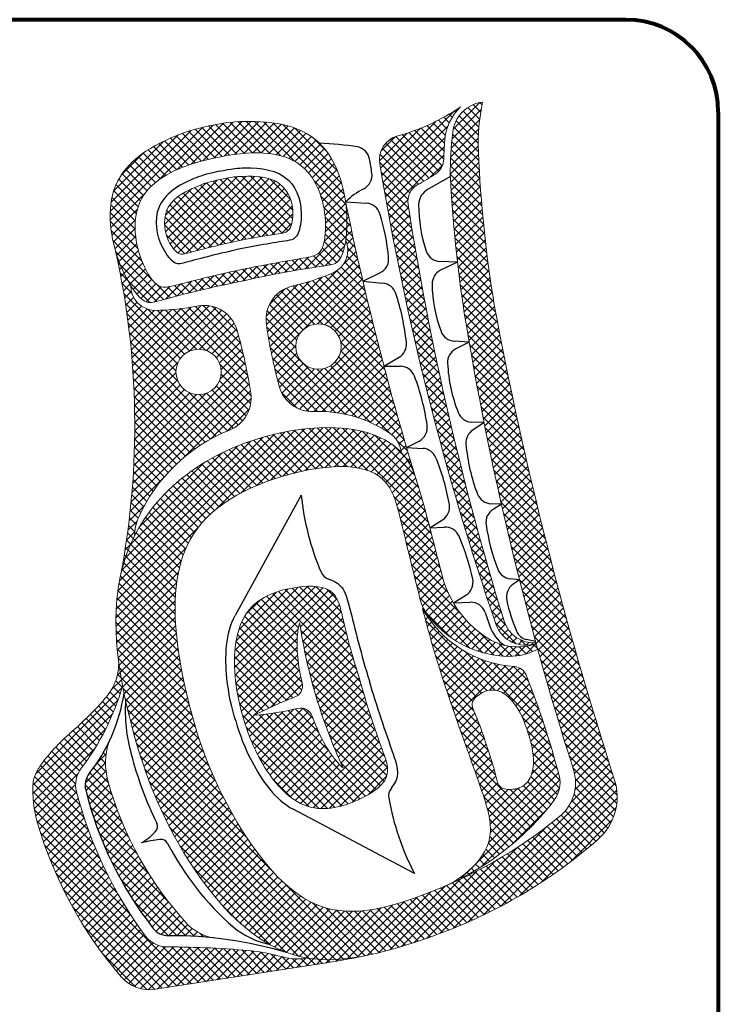
# Model space of a CAD drawing. Units: inches. Extents: x 12 to 1721, y 12 to 1140.
# Drawn here: x 1648 to 1716, y 1044 to 1140 of the extents above; entities that cross this region are included whole.
import ezdxf

# ---------------------------------------------------------------- set-up
doc = ezdxf.new("R2010")
doc.units = ezdxf.units.IN
doc.header["$LTSCALE"] = 48
doc.header["$MEASUREMENT"] = 0
for name, color, linetype, lineweight in [('1', 7, 'Continuous', 15), ('1fill', 7, 'Continuous', 15), ('1L', 7, 'Continuous', 25), ('2', 16, 'Continuous', 15), ('2fill', 16, 'Continuous', 15), ('2L', 16, 'Continuous', 25), ('BORDER', 7, 'Continuous', 20)]:
    doc.layers.add(name, color=color, linetype=linetype, lineweight=lineweight)
doc.layers.get('0').off()
pattern_1 = [(45, (0, 0), (-0.008838834764831844, 0.008838834764831846), []), (135, (0, 0), (-0.008838834764831846, -0.008838834764831844), [])]

# ---------------------------------------------------------------- blocks, each defined once
blk = doc.blocks.new('MEDEEK_LOGO')
at = {"layer": '1fill'}
h = blk.add_hatch(dxfattribs=at)
h.set_pattern_fill('ANSI37', color=256, scale=0.1)
h.set_pattern_definition(pattern_1)
h.paths.add_polyline_path([(1747.056591429884, 1021.726874756947, -0.03000697412459383), (1747.023370230315, 1022.047733387085, -0.06198639182958478), (1747.032272653701, 1022.152657681303, 0.3517774560377819), (1746.969420112768, 1022.089198290714, 0.03193247090358056), (1746.96431256863, 1021.998854380941, 0.02487103302225909), (1746.993757399105, 1021.709382883625, 0.03662589614913497), (1747.222983138752, 1020.750660715679, -0.3070912316441438), (1747.193620222185, 1020.651397356828, -0.07649388404474051), (1746.932593961477, 1020.496840431612), (1746.96525435266, 1020.414660689193, 0.08467427962465793), (1747.273551729112, 1020.602506948925, 0.2996138583691643), (1747.30914284032, 1020.729909577901, -0.03205298861431247)])
h = blk.add_hatch(dxfattribs=at)
h.set_pattern_fill('ANSI37', color=256, scale=0.1)
h.set_pattern_definition(pattern_1)
edge = h.paths.add_edge_path(flags=16)
edge.add_spline(control_points=[(1746.471823028057, 1022.035933853625), (1746.443401555465, 1022.029950952796), (1746.378159504965, 1022.010634255225), (1746.292347632875, 1021.956898417069), (1746.30191506368, 1021.83467621473), (1746.347569702176, 1021.759985520098), (1746.393067239576, 1021.768534722113), (1746.459765594027, 1021.78714699452), (1746.521663895013, 1021.800181327541)], knot_values=[33.17031929051701, 33.17031929051701, 33.17031929051701, 33.17031929051701, 36.65500246220765, 45.92789221461697, 53.74309713468952, 57.38540696935636, 59.90671803170342, 67.49364274820482, 67.49364274820482, 67.49364274820482, 67.49364274820482], degree=3, periodic=0)
edge.add_spline(control_points=[(1746.521663895013, 1021.800181327541), (1746.583541271861, 1021.813314633925), (1746.652065564888, 1021.823290025431), (1746.697130233376, 1021.833886742783), (1746.708648540788, 1021.920664473078), (1746.667929843242, 1022.036300929903), (1746.567711788605, 1022.050707845558), (1746.500234085231, 1022.041966020468), (1746.471823028057, 1022.035933853625)], knot_values=[33.17031929051701, 33.17031929051701, 33.17031929051701, 33.17031929051701, 40.75724400701841, 43.27855506936547, 46.92086490403231, 54.73606982410486, 64.00895957651419, 67.49364274820482, 67.49364274820482, 67.49364274820482, 67.49364274820482], degree=3, periodic=0)
edge = h.paths.add_edge_path()
edge.add_spline(control_points=[(1746.457664981463, 1022.102902898363), (1746.490152686268, 1022.1099685164), (1746.586237895794, 1022.117508677421), (1746.714426023056, 1022.087807285872), (1746.75668171231, 1021.91910608503), (1746.736854278607, 1021.813945423343), (1746.686365336112, 1021.807030746391), (1746.611360903659, 1021.795551755352), (1746.526598046073, 1021.776842275724)], knot_values=[33.17031929051701, 33.17031929051701, 33.17031929051701, 33.17031929051701, 36.65500246220765, 45.92789221461697, 53.74309713468952, 57.38540696935636, 59.90671803170342, 67.91265128592912, 67.91265128592912, 67.91265128592912, 67.91265128592912], degree=3, periodic=0)
edge.add_spline(control_points=[(1746.526598046073, 1021.776842275724), (1746.441515606055, 1021.759644454499), (1746.368283030984, 1021.739784392282), (1746.319315597676, 1021.725672817357), (1746.258622609778, 1021.813810511413), (1746.228983548861, 1021.985179016419), (1746.334182023787, 1022.064221090684), (1746.425097408975, 1022.096215062835), (1746.457664981463, 1022.102902898363)], knot_values=[33.17031929051701, 33.17031929051701, 33.17031929051701, 33.17031929051701, 41.17625254474271, 43.69756360708977, 47.33987344175661, 55.15507836182915, 64.42796811423848, 67.91265128592912, 67.91265128592912, 67.91265128592912, 67.91265128592912], degree=3, periodic=0)
h = blk.add_hatch(dxfattribs=at)
h.set_pattern_fill('ANSI37', color=256, scale=0.1, style=0)
h.set_pattern_definition(pattern_1)
edge = h.paths.add_edge_path()
edge.add_spline(control_points=[(1746.481479931093, 1021.99025568982), (1746.457213333298, 1021.98549205304), (1746.420454943535, 1021.971723101678), (1746.361823514153, 1021.943774279755), (1746.360321673589, 1021.873831794909), (1746.391666542133, 1021.830286036375), (1746.424919451258, 1021.838628612973), (1746.47516397092, 1021.852340010836), (1746.509147861139, 1021.859383479961)], knot_values=[33.17031929051701, 33.17031929051701, 33.17031929051701, 33.17031929051701, 36.65500246220765, 45.92789221461697, 53.74309713468952, 57.38540696935636, 59.90671803170342, 68.71120506192528, 68.71120506192528, 68.71120506192528, 68.71120506192528], degree=3, periodic=0)
edge.add_spline(control_points=[(1746.509147861139, 1021.859383479961), (1746.543074632687, 1021.866697126385), (1746.594569421656, 1021.874494619349), (1746.62835355193, 1021.880324464219), (1746.63939192862, 1021.932830541108), (1746.609710489357, 1021.996180512496), (1746.544784051074, 1021.998007742655), (1746.505598149969, 1021.995721174443), (1746.481479931093, 1021.99025568982)], knot_values=[33.17031929051701, 33.17031929051701, 33.17031929051701, 33.17031929051701, 41.97480632073888, 44.49611738308594, 48.13842721775278, 55.95363213782532, 65.22652189023465, 68.71120506192528, 68.71120506192528, 68.71120506192528, 68.71120506192528], degree=3, periodic=0)
h = blk.add_hatch(dxfattribs=at)
h.set_pattern_fill('ANSI37', color=256, scale=0.1)
h.set_pattern_definition(pattern_1)
edge = h.paths.add_edge_path()
edge.add_arc((1746.649322540784, 1021.696130843233), 0.07217050646154348, 104.5825474215815, 188.1314585452702)
edge.add_arc((1747.644368044848, 1021.838304234433), 1.077321653465561, 188.1314585452702, 195.2099208925087)
edge.add_arc((1746.67442625559, 1021.574596529245), 0.07217050646154353, 195.2099208925087, 272.0108422370474)
edge.add_arc((1746.687769718561, 1021.235741225489), 0.2669482479875269, 54.97578345841481, 92.32104858024002, ccw=False)
edge.add_arc((1746.802849420476, 1021.409488338951), 0.05887360127151935, 367.3932913318759, 409.63733134652375, ccw=False)
edge.add_spline(control_points=[(1746.861233560524, 1021.417064163499), (1746.868794513837, 1021.409039636767), (1746.881811956631, 1021.390898045747), (1746.889902725012, 1021.368301538442), (1746.893570436481, 1021.356758123489)], knot_values=[8.874347725789963, 8.874347725789963, 8.874347725789963, 8.874347725789963, 9.762992678150969, 10.6529243263587, 10.6529243263587, 10.6529243263587, 10.6529243263587], degree=3, periodic=0)
edge.add_arc((1752.789577653615, 1023.16877635423), 6.168169191342417, 191.4050039252087, 197.0837488802665, ccw=False)
edge.add_spline(control_points=[(1746.743205695603, 1021.949064372494), (1746.746368119492, 1021.929164129137), (1746.748127889088, 1021.899709173551), (1746.745649413273, 1021.871008271357), (1746.744494703502, 1021.862836763453)], knot_values=[51.12784791552276, 51.12784791552276, 51.12784791552276, 51.12784791552276, 53.74309713468952, 54.87589700454834, 54.87589700454834, 54.87589700454834, 54.87589700454834], degree=3, periodic=0)
edge.add_arc((1746.696620267323, 1021.841678561772), 0.05234148581954837, 294.59086015470507, 383.84312676738364, ccw=False)
edge.add_arc((1746.512966296572, 1022.282305466513), 0.5296824373112355, 282.89266270063763, 292.82052799978453, ccw=False)
h.paths.add_polyline_path([(1746.687249502693, 1021.591441276767, -1), (1746.687249502693, 1021.68676096567, -1)], flags=16)
h = blk.add_hatch(dxfattribs=at)
h.set_pattern_fill('ANSI37', color=256, scale=0.1)
h.set_pattern_definition(pattern_1)
edge = h.paths.add_edge_path()
edge.add_spline(control_points=[(1746.292823182092, 1021.766836518043), (1746.288358694025, 1021.773964731935), (1746.275594942512, 1021.797119127475), (1746.26583918588, 1021.822299597798), (1746.26088577906, 1021.839247345365)], knot_values=[51.46009253685805, 51.46009253685805, 51.46009253685805, 51.46009253685805, 52.61729817270583, 54.90030277053729, 54.90030277053729, 54.90030277053729, 54.90030277053729], degree=3, periodic=0)
edge.add_arc((1744.621906913699, 1021.473392958483), 1.679315680121706, 349.30875506224373, 372.5833251257828, ccw=False)
edge.add_spline(control_points=[(1746.27207161456, 1021.161852249212), (1746.27451064648, 1021.172500705119), (1746.282041004443, 1021.199771821776), (1746.292925638566, 1021.225833371234), (1746.300824217531, 1021.241326476198)], knot_values=[25.92501770595155, 25.92501770595155, 25.92501770595155, 25.92501770595155, 26.76139371780136, 28.0978597104732, 28.0978597104732, 28.0978597104732, 28.0978597104732], degree=3, periodic=0)
edge.add_arc((1746.404480262101, 1021.239530668833), 0.1036715992928939, 157.3785650641274, 179.0074684895137, ccw=False)
edge.add_arc((1746.632715467886, 1021.134356181778), 0.3549239508709496, 111.86313310697699, 155.8779735093856, ccw=False)
edge.add_arc((1746.473488605775, 1021.530659468283), 0.07217050646154355, 292.0179303787868, 368.5831783902645)
edge.add_arc((1745.479594909492, 1021.380645639544), 1.077321653465561, 368.5831783902645, 375.7430033026298)
edge.add_arc((1746.447041204946, 1021.653366181006), 0.0721705064615434, 375.7430033026298, 459.2919144263229)
edge.add_arc((1746.336025327687, 1022.233912070323), 0.518924136488826, 270.82151276705724, 281.039089723906, ccw=False)
edge.add_arc((1746.344586887388, 1021.766792848241), 0.05176372371658489, 179.9516631443458, 268.75862741816434, ccw=False)
h.paths.add_polyline_path([(1746.435441354381, 1021.633525750646, -1), (1746.435441354381, 1021.538206061744, -1)], flags=16)
h = blk.add_hatch(dxfattribs=at)
h.set_pattern_fill('ANSI37', color=256, scale=0.1)
h.set_pattern_definition(pattern_1)
edge = h.paths.add_edge_path()
edge.add_spline(control_points=[(1746.899586929711, 1020.484258070591), (1746.894546009169, 1020.482342430401), (1746.820641517097, 1020.455313214272), (1746.671731004192, 1020.429073959279), (1746.491241975047, 1020.651376244474), (1746.39702860511, 1020.904787003126), (1746.361109723585, 1021.248109417846), (1746.596564804132, 1021.381827230402), (1746.827517492572, 1021.402160573694), (1746.868077418585, 1021.243558808823), (1746.887114176769, 1021.162427250713), (1746.901215575562, 1021.106897996648)], knot_values=[3.51764489709295, 3.51764489709295, 3.51764489709295, 3.51764489709295, 3.881660856255891, 8.848613191458782, 14.79698654750703, 23.38459734277019, 31.25166665324218, 37.86296031925254, 43.10696112970474, 45.09859131933047, 49.62966146018623, 49.62966146018623, 49.62966146018623, 49.62966146018623], degree=3, periodic=0)
edge.add_arc((1746.978938083155, 1021.126635270149), 0.08018945162393726, 194.248802749165, 214.5757566469252)
edge.add_arc((1747.089836820638, 1021.203070194719), 0.2148773414637209, 214.5758104603154, 269.5502562018847)
edge.add_arc((1747.089023298149, 1021.108761983985), 0.1205656726588143, 269.585057750607, 299.267722899282)
edge.add_arc((1753.64361025449, 1022.792565432779), 6.737494150874406, 195.303815715592, 195.3981961781324, ccw=False)
edge.add_arc((1747.106580140549, 1021.128911567234), 0.1208987475008523, 239.393009341901, 288.543396161122, ccw=False)
edge.add_arc((1747.160620618133, 1021.212616159297), 0.2204905066640505, 195.1654164384595, 238.38116607053712, ccw=False)
edge.add_spline(control_points=[(1746.947808787011, 1021.154934376528), (1746.938940424488, 1021.189192200622), (1746.930428306683, 1021.223607173395), (1746.921404113298, 1021.258146111611)], knot_values=[3.685310277022517, 3.685310277022517, 3.685310277022517, 3.685310277022517, 6.347815495757898, 6.347815495757898, 6.347815495757898, 6.347815495757898], degree=3, periodic=0)
edge.add_spline(control_points=[(1746.921404113298, 1021.258146111611), (1746.913691285394, 1021.2876659673), (1746.904712642414, 1021.320541557214), (1746.89460461821, 1021.353503235819), (1746.893570436481, 1021.356758123489)], knot_values=[6.347815495757898, 6.347815495757898, 6.347815495757898, 6.347815495757898, 8.623414396274939, 8.874347725789962, 8.874347725789962, 8.874347725789962, 8.874347725789962], degree=3, periodic=0)
edge.add_spline(control_points=[(1746.893570436481, 1021.356758123489), (1746.889902725012, 1021.368301538442), (1746.881811956631, 1021.390898045747), (1746.868794513837, 1021.409039636767), (1746.861233560524, 1021.417064163499)], knot_values=[8.874347725789962, 8.874347725789962, 8.874347725789962, 8.874347725789962, 9.764279373997692, 10.65292432635935, 10.65292432635935, 10.65292432635935, 10.65292432635935], degree=3, periodic=0)
edge.add_spline(control_points=[(1746.861233560524, 1021.417064163499), (1746.799310163929, 1021.482784176662), (1746.496214925746, 1021.473615752849), (1746.22413189551, 1021.220441618149), (1746.279167325341, 1020.85921424941), (1746.37848113729, 1020.59124754479), (1746.505660530683, 1020.427459531944), (1746.582987224031, 1020.383460486011)], knot_values=[10.65292432635935, 10.65292432635935, 10.65292432635935, 10.65292432635935, 17.93083116373072, 27.26148369862339, 36.10744344344134, 42.66747265729251, 49.55318000822703, 49.55318000822703, 49.55318000822703, 49.55318000822703], degree=3, periodic=0)
edge.add_spline(control_points=[(1746.582987224031, 1020.383460486011), (1746.595097581785, 1020.376569667796), (1746.607507096509, 1020.370656975216), (1746.620194844824, 1020.36587776926)], knot_values=[49.55318000822703, 49.55318000822703, 49.55318000822703, 49.55318000822703, 50.6315706104149, 50.6315706104149, 50.6315706104149, 50.6315706104149], degree=3, periodic=0)
edge.add_spline(control_points=[(1746.620194844824, 1020.36587776926), (1746.625866696559, 1020.363741302889), (1746.639848052813, 1020.359078897664), (1746.654149604234, 1020.355849008122), (1746.662703081016, 1020.354400915371)], knot_values=[50.6315706104149, 50.6315706104149, 50.6315706104149, 50.6315706104149, 51.11364760755851, 51.80837457675825, 51.80837457675825, 51.80837457675825, 51.80837457675825], degree=3, periodic=0)
edge.add_spline(control_points=[(1746.662703081016, 1020.354400915371), (1746.699221092725, 1020.34821846239), (1746.737754104746, 1020.350396534771), (1746.778220744732, 1020.35777741537)], knot_values=[51.80837457675825, 51.80837457675825, 51.80837457675825, 51.80837457675825, 54.77442548718196, 54.77442548718196, 54.77442548718196, 54.77442548718196], degree=3, periodic=0)
edge.add_spline(control_points=[(1746.778220744732, 1020.35777741537), (1746.808139072243, 1020.36323434491), (1746.85979834608, 1020.37707816476), (1746.914305964801, 1020.395282687836), (1746.935716897673, 1020.403422289446)], knot_values=[54.77442548718196, 54.77442548718196, 54.77442548718196, 54.77442548718196, 56.96732518386246, 58.43165233510977, 58.43165233510977, 58.43165233510977, 58.43165233510977], degree=3, periodic=0)
edge.add_arc((1746.56876519397, 1021.412302657119), 1.073542336904773, 289.9874258577415, 291.6741743666053)
edge.add_line((1746.96525435266, 1020.414660689193), (1746.932593961477, 1020.496840431612))
edge.add_arc((1746.560934382245, 1021.422222364378), 0.9972274386133788, 289.852145955302, 291.88179114023535, ccw=False)
h = blk.add_hatch(dxfattribs=at)
h.set_pattern_fill('ANSI37', color=256, scale=0.1)
h.set_pattern_definition(pattern_1)
edge = h.paths.add_edge_path()
edge.add_spline(control_points=[(1746.776265470435, 1020.9311998707), (1746.760137813274, 1020.982646557738), (1746.744081816734, 1021.03958060689), (1746.723495160904, 1021.136685722449), (1746.627137982262, 1021.1376101464), (1746.514148019965, 1021.094218210429), (1746.504838259918, 1020.957215645478), (1746.521946802337, 1020.883049267591), (1746.529861391458, 1020.85742198214)], knot_values=[16.51239387436041, 16.51239387436041, 16.51239387436041, 16.51239387436041, 20.29672175205185, 21.75405840185208, 23.84713515865852, 26.92560889916795, 31.15407475061409, 33.39213175345915, 33.39213175345915, 33.39213175345915, 33.39213175345915], degree=3, periodic=0)
edge.add_spline(control_points=[(1746.529861391458, 1020.85742198214), (1746.537333066281, 1020.831662080046), (1746.563799148556, 1020.760297520764), (1746.646869094672, 1020.650955129681), (1746.765113289709, 1020.676798930237), (1746.845106816994, 1020.730525981414), (1746.808940145899, 1020.822966155408), (1746.791065036727, 1020.879355528961), (1746.776265470435, 1020.9311998707)], knot_values=[16.51239387436041, 16.51239387436041, 16.51239387436041, 16.51239387436041, 18.75045087720547, 22.9789167286516, 26.05739046916103, 28.15046722596747, 29.6078038757677, 33.39213175345915, 33.39213175345915, 33.39213175345915, 33.39213175345915], degree=3, periodic=0)
edge = h.paths.add_edge_path(flags=16)
edge.add_spline(control_points=[(1746.653077637614, 1020.932212126248), (1746.646863469925, 1020.958026264154), (1746.641448876329, 1020.991936565254), (1746.642748560746, 1021.034582302293), (1746.645232874983, 1021.050754536666), (1746.647618055903, 1021.058869606077)], knot_values=[5.532512363943484, 5.532512363943484, 5.532512363943484, 5.532512363943484, 7.69235569338413, 8.329324533581254, 9.021908834003185, 9.021908834003185, 9.021908834003185, 9.021908834003185], degree=3, periodic=0)
edge.add_arc((1747.756500266899, 1021.225878557014), 1.121388312564902, 188.5649540549459, 196.7263434514174)
edge.add_arc((1747.757147908413, 1021.223715557857), 1.121388312564901, 196.6109803816558, 204.7723697781271)
edge.add_spline(control_points=[(1746.738950142147, 1020.753837854271), (1746.73249766815, 1020.759306768138), (1746.721534419954, 1020.771452556331), (1746.697011902351, 1020.806366653735), (1746.682899533984, 1020.837672681966), (1746.673904554888, 1020.862654194069)], knot_values=[5.532512363943484, 5.532512363943484, 5.532512363943484, 5.532512363943484, 6.225096664365415, 6.862065504562539, 9.021908834003185, 9.021908834003185, 9.021908834003185, 9.021908834003185], degree=3, periodic=0)
edge.add_arc((1746.649774397185, 1020.853965758267), 0.0256467040270667, 380.6712989535177, 463.2427084145764)
edge.add_arc((1746.508765687523, 1021.43769227778), 0.5748702942219284, 274.4926056335521, 283.5956354565159, ccw=False)
edge.add_arc((1746.8311344974, 1020.361041925769), 0.5748702942219283, 109.74168837656171, 118.8447181995216, ccw=False)
edge.add_arc((1746.628143229477, 1020.926209733531), 0.02564670402706643, 290.0946154184067, 372.6660248795599)
h = blk.add_hatch(dxfattribs=at)
h.set_pattern_fill('ANSI37', color=256, scale=0.1)
h.set_pattern_definition(pattern_1)
edge = h.paths.add_edge_path()
edge.add_spline(control_points=[(1746.267834162651, 1020.973118778256), (1746.266633456903, 1020.960015515539), (1746.262760015914, 1020.930168083436), (1746.229253672145, 1020.8864944648), (1746.185324342308, 1020.843688737592), (1746.139846482094, 1020.80476296064), (1746.112016646995, 1020.77133347246), (1746.094491367846, 1020.746871176988), (1746.088423653832, 1020.731308630591), (1746.087668939099, 1020.723166516482)], knot_values=[0, 0, 0, 0, 0.9845305272709399, 2.190038960477961, 4.003653282986077, 5.604524761175503, 6.651069715104477, 7.247473172590138, 7.859300594765137, 7.859300594765137, 7.859300594765137, 7.859300594765137], degree=3, periodic=0)
edge.add_arc((1746.327745508134, 1020.70600524758), 0.2406891525384113, 175.9113100919887, 196.380175789776)
edge.add_arc((1746.937878542465, 1020.885809428473), 0.8767644697770504, 196.4091185360321, 220.5537352118513)
edge.add_arc((1746.332643598003, 1020.367907486453), 0.08018945162393715, 220.5537352118516, 278.8026352929938)
edge.add_line((1746.344915093168, 1020.288662558803), (1746.694267335298, 1020.342761596776))
edge.add_arc((1746.474953957708, 1021.81114179376), 1.484667895687532, 278.4947514300048, 281.7865195764997)
edge.add_spline(control_points=[(1746.778220744732, 1020.35777741537), (1746.737754104746, 1020.350396534771), (1746.699221092725, 1020.34821846239), (1746.662703081016, 1020.354400915371)], knot_values=[51.80837457675824, 51.80837457675824, 51.80837457675824, 51.80837457675824, 54.77442548718195, 54.77442548718195, 54.77442548718195, 54.77442548718195], degree=3, periodic=0)
edge.add_arc((1746.642290506985, 1020.461991247651), 0.1095096013074297, 254.4403950469433, 280.74275806259766, ccw=False)
edge.add_arc((1746.478082409471, 1019.850559016927), 0.5235944649237033, 435.0773678167928, 441.8457616500719)
edge.add_arc((1746.368578153772, 1018.452070046771), 1.925579027333606, 444.5235709443363, 449.9672054372335)
edge.add_arc((1746.369713579598, 1020.435786101589), 0.05813735242735453, 216.4122499637259, 269.96720543723325, ccw=False)
edge.add_arc((1747.035001541014, 1020.926498279392), 0.8848213991155996, 194.6126601309321, 216.4122499637263, ccw=False)
edge.add_arc((1746.235057871697, 1020.717939800856), 0.05813735242735446, 142.8041002518737, 194.6126601309325, ccw=False)
edge.add_arc((1745.767040067148, 1021.073131863297), 0.5294016391267912, 322.8041002518731, 343.8448775097554)
edge.add_spline(control_points=[(1746.275536648685, 1020.925831754421), (1746.272560561396, 1020.941533359508), (1746.269960412316, 1020.957320163612), (1746.267834162651, 1020.973118778256)], knot_values=[32.79465548505978, 32.79465548505978, 32.79465548505978, 32.79465548505978, 33.94741631079, 33.94741631079, 33.94741631079, 33.94741631079], degree=3, periodic=0)
at = {"layer": '2fill'}
h = blk.add_hatch(dxfattribs=at)
h.set_pattern_fill('ANSI37', color=256, scale=0.1, style=0)
h.set_pattern_definition(pattern_1)
h.paths.add_polyline_path([(1746.853751045829, 1022.081768425387, 0.3851415152374719), (1746.815992322294, 1022.022912543494, 0.04130069573287033), (1747.060651740571, 1021.054309438953, 0.4114415961528465), (1747.144718547282, 1021.015514292343, -5.228557956971932e-05), (1747.144344987106, 1021.016880881819, -0.3519554315117406), (1747.077003897505, 1021.063076765181, -0.03610636607192028), (1746.875505368308, 1021.93792207433, -0.3174434231770798), (1746.896061780856, 1021.97935330481, 0.02377235982768886), (1746.932859153195, 1022.001561019054, 0.2413543981121758), (1746.950607144907, 1022.033544114041, -0.009365277559567137), (1746.952595364431, 1022.071973649149, -0.1876744712109653), (1746.985832506392, 1022.142554708527, -0.08328950072727878)])
h = blk.add_hatch(dxfattribs=at)
h.set_pattern_fill('ANSI37', color=256, scale=0.1, style=0)
h.set_pattern_definition(pattern_1)
edge = h.paths.add_edge_path()
edge.add_spline(control_points=[(1746.905884030528, 1021.088438071636), (1746.915015566368, 1021.053284413696), (1746.925263990891, 1021.015852590908), (1746.93683298126, 1020.97792552469), (1746.96432124401, 1020.88780969536), (1747.007775037631, 1020.774893515172), (1747.074960552237, 1020.572154775882), (1746.969283435687, 1020.511503946741), (1746.953533502266, 1020.505528034035)], knot_values=[49.62966146018623, 49.62966146018623, 49.62966146018623, 49.62966146018623, 52.71412459936217, 52.71412459936217, 52.71412459936217, 60.0429001028992, 62.7132254779368, 67.76887043226152, 67.76887043226152, 67.76887043226152, 67.76887043226152], degree=3, periodic=0)
edge.add_arc((1746.715831039198, 1021.04281740419), 0.5875221938187212, 294.443699346957, 322.5917843218778)
edge.add_arc((1747.134743570371, 1020.722439398574), 0.06014208871795289, 322.5917843218777, 374.6352084121888)
edge.add_arc((1745.450045783837, 1020.282502824407), 1.801334444904785, 374.6352084121891, 381.717145152954)
edge.add_arc((1747.097450694743, 1020.938655965557), 0.02806630806837776, 381.7171451529304, 446.0507398241276)
edge.add_arc((1747.116025691753, 1021.207714700566), 0.2416328454312547, 209.5792899330189, 266.05073982412796, ccw=False)
edge = h.paths.add_edge_path(flags=16)
edge.add_spline(control_points=[(1747.040303914828, 1020.80220788139), (1747.038809228587, 1020.806393370742), (1747.037343629241, 1020.810609419444), (1747.035951834523, 1020.814915495175), (1747.030084900902, 1020.833067209755), (1747.021606227394, 1020.856124356775), (1747.004844700166, 1020.893748983804), (1747.023941271498, 1020.907896226258), (1747.036322420998, 1020.91426922444), (1747.038523272245, 1020.91508446354)], knot_values=[14.80735005170538, 14.80735005170538, 14.80735005170538, 14.80735005170538, 15.33270002402917, 15.33270002402917, 15.33270002402917, 17.54724601611341, 18.3888488750647, 19.59758769514051, 19.83821871126997, 19.83821871126997, 19.83821871126997, 19.83821871126997], degree=3, periodic=0)
edge.add_spline(control_points=[(1747.038523272245, 1020.91508446354), (1747.04915212108, 1020.918239789297), (1747.077949447909, 1020.917580216916), (1747.110439017484, 1020.876740188779), (1747.12179274203, 1020.844677783601), (1747.126548072448, 1020.830939064822)], knot_values=[15.84750614875934, 15.84750614875934, 15.84750614875934, 15.84750614875934, 17.51823878363036, 21.7467046350765, 24.64964936352263, 24.64964936352263, 24.64964936352263, 24.64964936352263], degree=3, periodic=0)
edge.add_spline(control_points=[(1747.126548072448, 1020.830939064822), (1747.130982164635, 1020.817093329465), (1747.141125197698, 1020.784627597267), (1747.139619191684, 1020.732462360038), (1747.116970805623, 1020.714664279326), (1747.106573175104, 1020.710814891349)], knot_values=[15.84750614875933, 15.84750614875933, 15.84750614875933, 15.84750614875933, 18.75045087720547, 22.97891672865161, 24.64964936352263, 24.64964936352263, 24.64964936352263, 24.64964936352263], degree=3, periodic=0)
edge.add_spline(control_points=[(1747.106573175104, 1020.710814891349), (1747.104323115473, 1020.710147364076), (1747.09059357733, 1020.707821906885), (1747.06682792692, 1020.707690125818), (1747.057676512016, 1020.747849968439), (1747.050633448881, 1020.771385371449), (1747.044442319755, 1020.789429084272), (1747.042973617129, 1020.793709539077), (1747.041617964648, 1020.797962215229), (1747.040303914828, 1020.80220788139)], knot_values=[14.80735005170538, 14.80735005170538, 14.80735005170538, 14.80735005170538, 15.04798106783484, 16.25671988791065, 17.09832274686194, 19.31286873894618, 19.31286873894618, 19.31286873894618, 19.83821871126997, 19.83821871126997, 19.83821871126997, 19.83821871126997], degree=3, periodic=0)
h = blk.add_hatch(dxfattribs=at)
h.set_pattern_fill('ANSI37', color=256, scale=0.1, style=0)
h.set_pattern_definition(pattern_1)
h.paths.add_polyline_path([(1746.205421588015, 1020.741740761848, 0.2309007253180889), (1746.198061361096, 1020.707362638536, 0.1061010080427589), (1746.34008018818, 1020.416594771292, 0.2317489707216025), (1746.371848266729, 1020.40126544268, -0.0285325310287659), (1746.46910025184, 1020.396284402691, -0.1501025815172103), (1746.414168025287, 1020.422982289744, -0.1205258711624281), (1746.244803845929, 1020.726298258385, -0.1433289533803036), (1746.246733926117, 1020.807994358446, -0.0536537018504442)])
at = {"layer": '1'}
blk.add_line((1746.694267335298, 1020.342761596776), (1746.344915093168, 1020.288662558803), dxfattribs=at)
for centre in [(1746.687249502693, 1021.639101121218), (1746.435441354381, 1021.585865906195)]:
    blk.add_circle(centre, 0.04765984445107042, dxfattribs=at)
for centre, radius, start, end in [((1747.040364590274, 1022.081787683801), 0.07133047023140375, 96.51382299536438, 174.0367133815619), ((1747.449370185115, 1022.064428742367), 0.4263269829340518, 168.0562476598299, 182.2443291154588), ((1747.673449523096, 1022.004080037288), 0.7091562082312931, 173.1063097749565, 180.4222070683064), ((1749.710774307656, 1022.1638338418), 2.689910777422442, 182.4737374978435, 189.348766418457), ((1749.886960432418, 1022.149910696994), 2.926548914049223, 182.9586852301283, 188.6575312792232), ((1752.789577653615, 1023.16877635423), 6.168169191342414, 191.4050039252842, 197.193579528883), ((1746.696620267323, 1021.841678561772), 0.05234148581954835, 294.5908601548092, 23.84312676748082), ((1744.621906913699, 1021.473392958483), 1.679315680121705, 349.3087550622081, 12.58332512580611), ((1746.512966296572, 1022.282305466513), 0.5296824373112352, 282.8926627007482, 292.8205279997497), ((1746.344586887388, 1021.766792848241), 0.05176372371658492, 179.9516631443107, 268.7586274182718), ((1746.649322540784, 1021.696130843233), 0.07217050646154348, 104.5825474215845, 188.1314585452063), ((1746.336025327687, 1022.233912070323), 0.5189241364888265, 270.8215127672162, 281.039089723749), ((1746.447041204946, 1021.653366181006), 0.07217050646154348, 15.74300330260978, 99.29191442623659), ((1754.950792576538, 1023.196164530614), 8.02977111646627, 190.5434010909686, 197.8828409074675), ((1753.64361025449, 1022.79256543278), 6.737494150874408, 189.2515548023327, 197.6424365412959), ((1747.644368044848, 1021.838304234433), 1.077321653465561, 188.1314585452063, 195.2099208925257), ((1745.479594909492, 1021.380645639544), 1.077321653465561, 8.583178390323463, 15.74300330260978), ((1746.67442625559, 1021.574596529245), 0.07217050646154348, 195.2099208925257, 272.0108422369787), ((1746.473488605775, 1021.530659468283), 0.07217050646154348, 292.0179303789134, 8.583178390323463), ((1746.687769718561, 1021.235741225489), 0.266948247987527, 54.97578345831663, 92.32104858033948), ((1746.632715467886, 1021.134356181778), 0.3549239508709497, 111.8631331068213, 155.8779735093328), ((1746.802849420476, 1021.409488338951), 0.05887360127151955, 7.393291331996213, 49.63733134647544), ((1746.404480262101, 1021.239530668833), 0.1036715992928939, 157.3785650640877, 179.0074684895299), ((1747.160620618133, 1021.212616159297), 0.2204905066640508, 195.1654164384279, 238.3811660705106), ((1746.978938083155, 1021.126635270148), 0.0801894516239372, 194.2488027490192, 214.5758424994232), ((1747.089836820638, 1021.203070194719), 0.214877341463721, 214.5758424994232, 269.5502562019796), ((1747.756500266899, 1021.225878557014), 1.121388312564902, 188.5649540549025, 196.726343451401), ((1747.106580140549, 1021.128911567234), 0.1208987475008522, 239.3930093417562, 288.5433961609862), ((1747.089023298149, 1021.108761983985), 0.1205656726588143, 269.5850577507042, 299.2677228994107), ((1745.767040067148, 1021.073131863297), 0.5294016391267916, 322.8041002519059, 343.8448775096793), ((1746.628143229477, 1020.926209733531), 0.02564670402706662, 290.0946154183784, 13.53512839047742), ((1746.8311344974, 1020.361041925769), 0.5748702942219283, 109.7416883764316, 118.8447181993763), ((1747.757147908413, 1021.223715557857), 1.121388312564902, 196.6109803816753, 204.7723697780483), ((1746.508765687523, 1021.43769227778), 0.5748702942219283, 274.4926056336683, 283.5956354564954), ((1746.649774397185, 1020.853965758267), 0.02564670402706662, 19.8021954426681, 103.2427084147174), ((1746.235057871697, 1020.717939800856), 0.05813735242735447, 142.8041002519059, 194.6126601310139), ((1747.135113067368, 1020.722678828937), 0.09221786936752778, 309.3788242049175, 17.62040161223999), ((1747.194584495373, 1020.693239849997), 0.1202841774359058, 311.0339098714395, 18.02004353269128), ((1746.327745508134, 1020.70600524758), 0.2406891525384114, 175.9113100919467, 196.4599649914502), ((1747.035001541014, 1020.926498279392), 0.8848213991155992, 194.6126601310139, 216.4122499636433), ((1746.560934382245, 1021.422222364378), 0.9972274386133785, 289.8521459553569, 309.3788242049175), ((1746.937878542465, 1020.885809428473), 0.8767644697770496, 196.4310222450935, 220.5537352117978), ((1746.56876519397, 1021.412302657119), 1.073542336904773, 289.9874258576718, 311.0339098714395), ((1746.369713579598, 1020.435786101589), 0.05813735242735447, 216.4122499636433, 269.9672054372656), ((1746.368578153772, 1018.452070046771), 1.925579027333606, 84.52357094419524, 89.96720543726569), ((1746.478082409471, 1019.850559016927), 0.5235944649237032, 75.07736781674222, 81.84576165015537), ((1746.642290506985, 1020.461991247651), 0.1095096013074297, 254.4403950469527, 280.742758062427), ((1746.474953957708, 1021.81114179376), 1.484667895687533, 278.4947514298539, 281.7865195765052), ((1746.332643598003, 1020.367907486453), 0.0801894516239372, 220.5537352117978, 278.8026352930858)]:
    blk.add_arc(centre, radius, start, end, dxfattribs=at)
for points, knots in [([(1746.457664981463, 1022.102902898363), (1746.425097408975, 1022.096215062835), (1746.334182023787, 1022.064221090684), (1746.228983548861, 1021.985179016419), (1746.258622609778, 1021.813810511413), (1746.319315597676, 1021.725672817357), (1746.368283030984, 1021.739784392282), (1746.441515606055, 1021.759644454499), (1746.526598046073, 1021.776842275724)], [33.17031929051701, 33.17031929051701, 33.17031929051701, 33.17031929051701, 36.65500246220765, 45.92789221461697, 53.74309713468952, 57.38540696935636, 59.90671803170342, 67.91265128592912, 67.91265128592912, 67.91265128592912, 67.91265128592912]), ([(1746.457664981463, 1022.102902898363), (1746.490152686268, 1022.1099685164), (1746.586237895794, 1022.117508677421), (1746.714426023056, 1022.087807285872), (1746.75668171231, 1021.91910608503), (1746.736854278607, 1021.813945423343), (1746.686365336112, 1021.807030746391), (1746.611360903659, 1021.795551755352), (1746.526598046073, 1021.776842275724)], [33.17031929051701, 33.17031929051701, 33.17031929051701, 33.17031929051701, 36.65500246220765, 45.92789221461697, 53.74309713468952, 57.38540696935636, 59.90671803170342, 67.91265128592912, 67.91265128592912, 67.91265128592912, 67.91265128592912]), ([(1746.471823028057, 1022.035933853625), (1746.443401555465, 1022.029950952796), (1746.378159504965, 1022.010634255225), (1746.292347632875, 1021.956898417069), (1746.30191506368, 1021.83467621473), (1746.347569702176, 1021.759985520098), (1746.393067239576, 1021.768534722113), (1746.459765594027, 1021.78714699452), (1746.521663895013, 1021.800181327541)], [33.17031929051701, 33.17031929051701, 33.17031929051701, 33.17031929051701, 36.65500246220765, 45.92789221461697, 53.74309713468952, 57.38540696935636, 59.90671803170342, 67.49364274820482, 67.49364274820482, 67.49364274820482, 67.49364274820482]), ([(1746.471823028057, 1022.035933853625), (1746.500234085231, 1022.041966020468), (1746.567711788605, 1022.050707845558), (1746.667929843242, 1022.036300929903), (1746.708648540788, 1021.920664473078), (1746.697130233376, 1021.833886742783), (1746.652065564888, 1021.823290025431), (1746.583541271861, 1021.813314633925), (1746.521663895013, 1021.800181327541)], [33.17031929051701, 33.17031929051701, 33.17031929051701, 33.17031929051701, 36.65500246220765, 45.92789221461697, 53.74309713468952, 57.38540696935636, 59.90671803170342, 67.49364274820482, 67.49364274820482, 67.49364274820482, 67.49364274820482]), ([(1746.481479931093, 1021.99025568982), (1746.457213333298, 1021.98549205304), (1746.420454943535, 1021.971723101678), (1746.361823514153, 1021.943774279755), (1746.360321673589, 1021.873831794909), (1746.391666542133, 1021.830286036375), (1746.424919451258, 1021.838628612973), (1746.47516397092, 1021.852340010836), (1746.509147861139, 1021.859383479961)], [33.17031929051701, 33.17031929051701, 33.17031929051701, 33.17031929051701, 36.65500246220765, 45.92789221461697, 53.74309713468952, 57.38540696935636, 59.90671803170342, 68.71120506192528, 68.71120506192528, 68.71120506192528, 68.71120506192528]), ([(1746.481479931093, 1021.99025568982), (1746.505598149969, 1021.995721174443), (1746.544784051074, 1021.998007742655), (1746.609710489357, 1021.996180512496), (1746.63939192862, 1021.932830541108), (1746.62835355193, 1021.880324464219), (1746.594569421656, 1021.874494619349), (1746.543074632687, 1021.866697126385), (1746.509147861139, 1021.859383479961)], [33.17031929051701, 33.17031929051701, 33.17031929051701, 33.17031929051701, 36.65500246220765, 45.92789221461697, 53.74309713468952, 57.38540696935636, 59.90671803170342, 68.71120506192528, 68.71120506192528, 68.71120506192528, 68.71120506192528]), ([(1746.947808787011, 1021.154934376528), (1746.931360782628, 1021.21847179275), (1746.912621289494, 1021.29735390542), (1746.853385537251, 1021.483374985254), (1746.505713640309, 1021.4824543373), (1746.22413189551, 1021.220441618149), (1746.279167325341, 1020.85921424941), (1746.385433321796, 1020.572489288153), (1746.594854173505, 1020.31799801143), (1746.805237802482, 1020.358855965766), (1746.914305964801, 1020.395282687836), (1746.935716897673, 1020.403422289446)], [3.685310277022517, 3.685310277022517, 3.685310277022517, 3.685310277022517, 8.623414396274939, 9.764279373997692, 17.93083116373072, 27.26148369862339, 36.10744344344134, 42.66747265729251, 51.11364760755851, 56.96732518386246, 58.43165233510977, 58.43165233510977, 58.43165233510977, 58.43165233510977]), ([(1746.901215575562, 1021.106897996648), (1746.887114176769, 1021.162427250713), (1746.868077418585, 1021.243558808823), (1746.827517492572, 1021.402160573694), (1746.596564804132, 1021.381827230402), (1746.361109723585, 1021.248109417846), (1746.39702860511, 1020.904787003126), (1746.491241975047, 1020.651376244474), (1746.671731004192, 1020.429073959279), (1746.820641517097, 1020.455313214272), (1746.894546009169, 1020.482342430401), (1746.899586929711, 1020.484258070591)], [3.517644897092948, 3.517644897092948, 3.517644897092948, 3.517644897092948, 8.048715037948702, 10.04034522757443, 15.28434603802664, 21.895639704037, 29.76270901450899, 38.35031980977215, 44.2986931658204, 49.26564550102329, 49.62966146018623, 49.62966146018623, 49.62966146018623, 49.62966146018623]), ([(1746.529861391458, 1020.85742198214), (1746.521946802337, 1020.883049267591), (1746.504838259918, 1020.957215645478), (1746.514148019965, 1021.094218210429), (1746.627137982262, 1021.1376101464), (1746.723495160904, 1021.136685722449), (1746.744081816734, 1021.03958060689), (1746.760137813274, 1020.982646557738), (1746.776265470435, 1020.9311998707)], [16.51239387436041, 16.51239387436041, 16.51239387436041, 16.51239387436041, 18.75045087720547, 22.9789167286516, 26.05739046916103, 28.15046722596747, 29.6078038757677, 33.39213175345915, 33.39213175345915, 33.39213175345915, 33.39213175345915]), ([(1746.653077637614, 1020.932212126248), (1746.646863469925, 1020.958026264154), (1746.641448876329, 1020.991936565254), (1746.642748560746, 1021.034582302293), (1746.645232874983, 1021.050754536666), (1746.647618055903, 1021.058869606077)], [5.532512363943484, 5.532512363943484, 5.532512363943484, 5.532512363943484, 7.69235569338413, 8.329324533581254, 9.021908834003185, 9.021908834003185, 9.021908834003185, 9.021908834003185]), ([(1746.529861391458, 1020.85742198214), (1746.537333066281, 1020.831662080046), (1746.563799148556, 1020.760297520764), (1746.646869094672, 1020.650955129681), (1746.765113289709, 1020.676798930237), (1746.845106816994, 1020.730525981414), (1746.808940145899, 1020.822966155408), (1746.791065036727, 1020.879355528961), (1746.776265470435, 1020.9311998707)], [16.51239387436041, 16.51239387436041, 16.51239387436041, 16.51239387436041, 18.75045087720547, 22.9789167286516, 26.05739046916103, 28.15046722596747, 29.6078038757677, 33.39213175345915, 33.39213175345915, 33.39213175345915, 33.39213175345915]), ([(1746.673904554888, 1020.862654194069), (1746.682899533984, 1020.837672681966), (1746.697011902351, 1020.806366653735), (1746.721534419954, 1020.771452556331), (1746.73249766815, 1020.759306768138), (1746.738950142147, 1020.753837854271)], [5.532512363943484, 5.532512363943484, 5.532512363943484, 5.532512363943484, 7.69235569338413, 8.329324533581254, 9.021908834003185, 9.021908834003185, 9.021908834003185, 9.021908834003185])]:
    blk.add_open_spline(points, degree=3, knots=knots, dxfattribs=at)
at = {"layer": '1', "start_tangent": (-0.09125179366926091, -0.9958278516652077), "end_tangent": (-0.0922970661600809, -0.9957315158104829)}
blk.add_spline([(1746.267834162651, 1020.973118778256), (1746.26022960053, 1020.934383712384), (1746.233794338892, 1020.893918866635), (1746.182640692673, 1020.842237392221), (1746.13575891903, 1020.798396698058), (1746.108692592506, 1020.766332171478), (1746.095420993854, 1020.746440497565), (1746.087668939099, 1020.723166516482)], degree=3, dxfattribs=at)
at = {"layer": '1L'}
for p, q in [((1746.964438024786, 1021.996476212125), (1746.917522414451, 1021.969792183396)), ((1746.744436305887, 1021.942979772814), (1746.788176005061, 1021.940616234814)), ((1746.979498310729, 1021.816215390961), (1746.942511775586, 1021.817636273322)), ((1746.979498310729, 1021.816215390961), (1746.943585811057, 1021.79932016984)), ((1746.780558698578, 1021.776654818216), (1746.816497321858, 1021.794065909841)), ((1746.780558698578, 1021.776654818216), (1746.822117861916, 1021.772641577741)), ((1747.003955197085, 1021.648533898362), (1746.972550195607, 1021.650270712403)), ((1747.003955197085, 1021.648533898362), (1746.975870898169, 1021.634022234955)), ((1746.824798680652, 1021.597877574321), (1746.856598151929, 1021.616566018374)), ((1746.824798680652, 1021.597877574321), (1746.859570454442, 1021.597590734653)), ((1747.035302487689, 1021.479517112149), (1747.009566274457, 1021.48027210776)), ((1747.035302487689, 1021.479517112149), (1747.011449633478, 1021.463751221334)), ((1746.872362981536, 1021.427259286398), (1746.898511821908, 1021.440457993401)), ((1746.872362981536, 1021.427259286398), (1746.906525222099, 1021.425203215844)), ((1746.650867025225, 1021.3268486707), (1746.512306334252, 1021.074048963377)), ((1747.071752633172, 1021.307804563754), (1747.05002770609, 1021.308789805728)), ((1747.071752633172, 1021.307804563754), (1747.054215303415, 1021.296974857127)), ((1746.921404113298, 1021.258146111611), (1746.947841599911, 1021.274729905873)), ((1746.921404113298, 1021.258146111611), (1746.951271912436, 1021.259912276215)), ((1747.10972807779, 1021.148725071288), (1747.090460940464, 1021.15089139007)), ((1747.10972807779, 1021.148725071288), (1747.095908774817, 1021.139039651672)), ((1746.970669718671, 1021.10065759856), (1746.99671708504, 1021.116585719201)), ((1746.970669718671, 1021.10065759856), (1747.006139293081, 1021.101818606058)), ((1747.037590013928, 1021.080104945238), (1747.047236323066, 1021.051789646595)), ((1747.143725530088, 1021.019058736274), (1747.123925430703, 1021.023418059233)), ((1746.888936987226, 1020.531740395525), (1746.634246103247, 1020.666793387805))]:
    blk.add_line(p, q, dxfattribs=at)
for centre, radius, start, end in [((1746.655642586755, 1021.328064631092), 0.7392632656273328, 81.11068274765455, 87.3868702519791), ((1746.763205734633, 1022.027074265279), 0.03207578064957489, 11.08363049905628, 77.9936990695915), ((1746.352716299259, 1021.94666122478), 0.4503673459914541, 7.23205447403161, 11.08363049905628), ((1746.767680115774, 1021.999319221508), 0.03207578064957489, 297.1098941749881, 7.23205447403161), ((1746.853420323477, 1021.834175645275), 0.1539995268153967, 117.5059774680403, 135.0473255254352), ((1746.936855548236, 1021.935474747907), 0.03938853183926495, 119.3952510213576, 177.0198528422932), ((1746.785466344618, 1021.908655110858), 0.03207578064957489, 17.39661881075337, 85.15405845639002), ((1747.210388380333, 1021.939350669734), 0.3128734361129636, 180.3347802851636, 198.6270096472522), ((1746.386308282886, 1021.783592425015), 0.4503673459914541, 5.411339822868626, 17.39661881075337), ((1746.802735656343, 1021.823039557635), 0.03207578064957489, 295.4063995835465, 5.411339822868626), ((1746.944299483111, 1021.849662197292), 0.03207578064957489, 198.6270096472522, 266.8050287013554), ((1746.958166549975, 1021.770749944835), 0.03207578064957489, 117.0373735822612, 180.4821872559541), ((1746.819350674736, 1021.740685383046), 0.03207578064957489, 18.18118864949983, 85.05092401971818), ((1747.213147665999, 1021.772895854156), 0.2870659264510607, 180.4821872559541, 200.8192445130411), ((1746.371485006345, 1021.593597564422), 0.503476335709802, 6.15200524470145, 18.18118864949983), ((1746.974806757455, 1021.682267018954), 0.03207578064957489, 200.8192445130411, 265.965854761815), ((1746.840170804553, 1021.644115936023), 0.03207578064957489, 300.8065981849116, 6.15200524470145), ((1746.990562531535, 1021.605508876448), 0.03207578064957489, 117.259986649388, 182.8131495614432), ((1746.859093885409, 1021.565518494534), 0.03207578064957489, 20.66418070712243, 89.14869105740387), ((1747.28406861363, 1021.619931241157), 0.325935993728402, 182.8131495614432, 201.479135575374), ((1746.430294741332, 1021.40379507412), 0.4903586307236762, 8.182221101502511, 20.66418070712243), ((1747.010616707665, 1021.512330683748), 0.03207578064957489, 201.479135575374, 268.1233145007328), ((1746.883912474122, 1021.469018713779), 0.03207578064957489, 297.0746986965115, 8.182221101502511), ((1747.029231775399, 1021.437055694875), 0.03207578064957489, 123.6679583314599, 184.6089133865059), ((1747.366157497731, 1021.464216849645), 0.3700945237643712, 184.6089133865059, 201.408767679663), ((1746.904339910002, 1021.393201964066), 0.03207578064957489, 22.23176595946176, 86.09343176341797), ((1746.48776140497, 1021.222929940567), 0.4821093492202773, 10.10772264992038, 22.23176595946176), ((1747.207055910199, 1021.384462633212), 0.5591649528044604, 185.9140076465698, 203.135124458728), ((1747.05146205812, 1021.340833499936), 0.03207578064957489, 201.408767679663, 267.4370153989664), ((1746.930810242891, 1021.30191057147), 0.03207578064957489, 302.0711854223701, 10.10772264992038), ((1747.071059039518, 1021.269677526518), 0.03207578064957489, 121.6765363909477, 188.445379479511), ((1747.477189929073, 1021.329978435486), 0.4426589014339273, 188.445379479511, 201.0084064236461), ((1746.953185877389, 1021.227893649723), 0.03207578064957489, 23.66379437358635, 93.42087680800374), ((1746.56337643746, 1021.057072976004), 0.4576707783028893, 11.78067642275495, 23.66379437358635), ((1746.716442768359, 1021.174842818231), 0.02564670402706662, 203.135124458728, 253.1077082280192), ((1747.093899156506, 1021.182782366454), 0.03207578064957489, 201.0084064236461, 263.8466198781165), ((1746.980006830373, 1021.143964964867), 0.03207578064957489, 301.3967856002606, 11.78067642275495), ((1747.114229865318, 1021.112711086441), 0.03207578064957489, 124.832652138879, 192.3463892678902), ((1747.007227788969, 1021.069761299855), 0.03207578064957489, 18.81268374143428, 91.94471328233747), ((1747.435886099529, 1021.183116343535), 0.3613471478121949, 192.3463892678902, 203.1181308506496), ((1747.127829249067, 1021.081213485076), 0.08579616537097762, 200.0567372492447, 234.4047409105082), ((1747.13171745775, 1021.052874393406), 0.03046951441086154, 202.4449344418867, 255.1830415602657), ((1746.860184785905, 1020.694771890003), 0.02564670402706662, 140.2296156051748, 190.2021993743845), ((1747.385267476075, 1020.789269986608), 0.5591649528044604, 190.2021993743845, 207.4233161865306)]:
    blk.add_arc(centre, radius, start, end, dxfattribs=at)
for points, knots in [([(1746.477863815744, 1022.007360294541), (1746.506303183605, 1022.013062761534), (1746.55281433205, 1022.0170606783), (1746.631830430973, 1022.006624675524), (1746.657824372746, 1021.924422183642), (1746.643203144584, 1021.865120302239), (1746.608243033161, 1021.859168528306), (1746.55068535253, 1021.850452974388), (1746.512764111939, 1021.842278234117)], [33.17031929051701, 33.17031929051701, 33.17031929051701, 33.17031929051701, 36.65500246220765, 45.92789221461697, 53.74309713468952, 57.38540696935636, 59.90671803170342, 68.71120506192528, 68.71120506192528, 68.71120506192528, 68.71120506192528]), ([(1746.477863815744, 1022.007360294541), (1746.449549895638, 1022.001064446514), (1746.405400406365, 1021.985895634262), (1746.33736916929, 1021.944372088834), (1746.34686956025, 1021.858682665613), (1746.384241205016, 1021.810372691297), (1746.418618820654, 1021.819079731362), (1746.474779027815, 1021.834405481306), (1746.512764112112, 1021.842278234153)], [33.17031929051701, 33.17031929051701, 33.17031929051701, 33.17031929051701, 36.65500246220765, 45.92789221461697, 53.74309713468952, 57.38540696935636, 59.90671803170342, 68.71120506192528, 68.71120506192528, 68.71120506192528, 68.71120506192528]), ([(1746.708990516652, 1021.150302700628), (1746.72014091222, 1021.146916589944), (1746.740830781578, 1021.134937151963), (1746.762264221212, 1021.053926182111), (1746.77686589081, 1020.991938732063), (1746.794153975166, 1020.936556016239)], [29.68490701965132, 29.68490701965132, 29.68490701965132, 29.68490701965132, 30.6251288305439, 31.72345853166341, 36.09002081661557, 36.09002081661559, 36.09002081661559, 36.09002081661559]), ([(1746.513327423924, 1020.852471409815), (1746.504242837123, 1020.881368820718), (1746.48935972319, 1020.953655001143), (1746.491727367078, 1021.036503272445), (1746.512306334252, 1021.074048963377)], [17.73727338684165, 17.73727338684165, 17.73727338684165, 17.73727338684165, 20.22818599814381, 23.85665016946913, 23.85665016946913, 23.85665016946913, 23.85665016946913]), ([(1746.840472362772, 1020.711178407052), (1746.847927060339, 1020.720135222953), (1746.858628896342, 1020.741513911747), (1746.832014484434, 1020.820973603728), (1746.810147175281, 1020.880785588387), (1746.794153975166, 1020.936556016239)], [29.68490701965132, 29.68490701965132, 29.68490701965132, 29.68490701965132, 30.6251288305439, 31.72345853166341, 36.09002081661557, 36.09002081661559, 36.09002081661559, 36.09002081661559]), ([(1746.513327423924, 1020.852471409815), (1746.521618778305, 1020.823336490615), (1746.548910798987, 1020.754765763859), (1746.596419535668, 1020.686851393256), (1746.634246103247, 1020.666793387805)], [17.73727338684165, 17.73727338684165, 17.73727338684165, 17.73727338684165, 20.22818599814381, 23.85665016946913, 23.85665016946913, 23.85665016946913, 23.85665016946913])]:
    blk.add_open_spline(points, degree=3, knots=knots, dxfattribs=at)
at = {"layer": '2'}
for centre, radius, start, end in [((1746.738602671842, 1022.50586422969), 0.4394501100915266, 285.1904495688747, 304.2350398830663), ((1747.059922961437, 1022.064548628777), 0.1075841252542701, 133.5252837893501, 176.042531518787), ((1746.867408785558, 1022.031466454853), 0.05212314355555919, 105.1904495688746, 189.4460880618896), ((1747.977362751579, 1021.999689308173), 1.027313595604027, 175.9651923873213, 178.1114931518745), ((1746.910534196684, 1022.034865423488), 0.0400947258119686, 303.8351507636837, 358.1114931518744), ((1752.791437185364, 1023.017049106851), 6.057577801248855, 189.4458047881872, 198.9058457257865), ((1746.681046911651, 1022.377214907985), 0.4522446785318598, 298.387953176375, 303.8351507636837), ((1746.915124387085, 1021.944080027649), 0.0400947258119686, 118.3879531763751, 188.8347471335548), ((1753.025775083905, 1022.893853719626), 6.224116233254954, 188.8347471335548, 197.1132319548399), ((1747.116025691753, 1021.207714700566), 0.2416328454312547, 209.5792899330472, 266.0507398240571), ((1747.139423450252, 1021.081887092791), 0.06519224639440434, 197.4490105910641, 274.3532140759042), ((1747.122267353198, 1021.07734536431), 0.06578098187511264, 200.4990142733938, 289.9793483980149), ((1747.097450694743, 1020.938655965557), 0.02806630806837802, 21.71714515297008, 86.05073982405706), ((1745.450045783837, 1020.282502824407), 1.801334444904787, 14.63520841219675, 21.71714515297008), ((1746.385339084087, 1020.763848945702), 0.1454654848490027, 162.3334466755269, 194.9598174722634), ((1747.134743570371, 1020.722439398574), 0.0601420887179529, 322.5917843218461, 14.63520841219675), ((1746.949497744486, 1020.920839624114), 0.7310539197926587, 195.4329689722992, 222.9228651513717), ((1746.715831039198, 1021.04281740419), 0.5875221938187207, 293.8651019980581, 322.5917843218461), ((1746.485098352231, 1020.499063121217), 0.1040163650486429, 227.006524703289, 261.1525794151752)]:
    blk.add_arc(centre, radius, start, end, dxfattribs=at)
for points, knots in [([(1746.953533502266, 1020.505528034035), (1746.969283435687, 1020.511503946741), (1747.074960552237, 1020.572154775882), (1747.007775037631, 1020.774893515172), (1746.96432124401, 1020.88780969536), (1746.93683298126, 1020.97792552469), (1746.925263990891, 1021.015852590908), (1746.915015566368, 1021.053284413696), (1746.905884030528, 1021.088438071636)], [49.62966146018623, 49.62966146018623, 49.62966146018623, 49.62966146018623, 54.68530641451095, 57.35563178954855, 64.68440729308558, 64.68440729308558, 64.68440729308558, 67.76887043226152, 67.76887043226152, 67.76887043226152, 67.76887043226152]), ([(1747.038523272245, 1020.91508446354), (1747.036322420998, 1020.91426922444), (1747.023941271498, 1020.907896226258), (1747.004844700166, 1020.893748983804), (1747.021606227394, 1020.856124356775), (1747.030084900902, 1020.833067209755), (1747.035951834523, 1020.814915495175), (1747.037343629241, 1020.810609419444), (1747.038809228587, 1020.806393370742), (1747.040303914828, 1020.80220788139)], [14.80735005170538, 14.80735005170538, 14.80735005170538, 14.80735005170538, 15.04798106783484, 16.25671988791065, 17.09832274686194, 19.31286873894618, 19.31286873894618, 19.31286873894618, 19.83821871126997, 19.83821871126997, 19.83821871126997, 19.83821871126997]), ([(1747.126548072448, 1020.830939064822), (1747.12179274203, 1020.844677783601), (1747.110439017484, 1020.876740188779), (1747.077949447909, 1020.917580216916), (1747.04915212108, 1020.918239789297), (1747.038523272245, 1020.91508446354)], [15.84750614875933, 15.84750614875933, 15.84750614875933, 15.84750614875933, 18.75045087720547, 22.97891672865161, 24.64964936352263, 24.64964936352263, 24.64964936352263, 24.64964936352263]), ([(1747.126548072448, 1020.830939064822), (1747.130982164635, 1020.817093329465), (1747.141125197698, 1020.784627597267), (1747.139619191684, 1020.732462360038), (1747.116970805623, 1020.714664279326), (1747.106573175104, 1020.710814891349)], [15.84750614875933, 15.84750614875933, 15.84750614875933, 15.84750614875933, 18.75045087720547, 22.97891672865161, 24.64964936352263, 24.64964936352263, 24.64964936352263, 24.64964936352263]), ([(1747.106573175104, 1020.710814891349), (1747.104323115473, 1020.710147364076), (1747.09059357733, 1020.707821906885), (1747.06682792692, 1020.707690125818), (1747.057676512016, 1020.747849968439), (1747.050633448881, 1020.771385371449), (1747.044442319755, 1020.789429084272), (1747.042973617129, 1020.793709539077), (1747.041617964648, 1020.797962215229), (1747.040303914828, 1020.80220788139)], [14.80735005170538, 14.80735005170538, 14.80735005170538, 14.80735005170538, 15.04798106783484, 16.25671988791065, 17.09832274686194, 19.31286873894618, 19.31286873894618, 19.31286873894618, 19.83821871126997, 19.83821871126997, 19.83821871126997, 19.83821871126997])]:
    blk.add_open_spline(points, degree=3, knots=knots, dxfattribs=at)
at = {"layer": '2L'}
for centre, radius, start, end in [((1745.918257099851, 1020.966808703248), 0.3648547951024741, 321.9120833626553, 351.0448631953283), ((1746.624777802257, 1020.875048491582), 0.3436222189053187, 176.5938143681414, 195.5998003973839), ((1747.035882008467, 1020.974093507097), 0.7663675051823318, 194.4666106432685, 206.0423146398954), ((1746.236978748756, 1020.717007532298), 0.0400947258119686, 141.9120833626554, 193.9191622894336), ((1746.946478500086, 1020.892842811521), 0.7710584339108062, 193.9191622894336, 218.145086279696), ((1746.332914192811, 1020.630590300312), 0.01603789032478744, 314.4305009810438, 26.04231463989536), ((1746.217861965839, 1020.747952719645), 0.1803879812981416, 302.8458929257868, 314.4305009810438), ((1746.390973799758, 1020.297637109636), 0.3081022585477556, 96.86288073228572, 104.1411181788855), ((1746.35607396166, 1020.587608826337), 0.01603789032478744, 27.42326262770946, 96.86288073228572), ((1746.902440154369, 1020.871099652741), 0.5994968895145001, 207.4232626277095, 228.8437078109007), ((1746.371612654436, 1020.441359476211), 0.0400947258119686, 218.145086279696, 270.3366943509421), ((1746.618892635786, 1020.553654062214), 0.1739397941064856, 230.3498974103385, 258.9293643645559), ((1746.376866272901, 1019.547353683072), 0.8539265036195889, 73.44398510213966, 90.33669435094211)]:
    blk.add_arc(centre, radius, start, end, dxfattribs=at)

msp = doc.modelspace()

# ---------------------------------------------------------------- linework, layer by layer
at = {"layer": 'BORDER', "lineweight": 80}
for p, q in [((1707, 1140), (45.00000000000014, 1140)), ((1716, 1131), (1716, 21.0000000000001))]:
    msp.add_line(p, q, dxfattribs=at)
msp.add_arc((1707, 1131), 9, 0, 90, dxfattribs=at)

# ---------------------------------------------------------------- block references
at = {"xscale": 46.38230949380927, "yscale": 46.38230949380927, "zscale": 46.382309493805}
msp.add_blockref('MEDEEK_LOGO', (-79338.35992389075, -46277.83639027865), dxfattribs=at)

doc.saveas('drawing.dxf')
